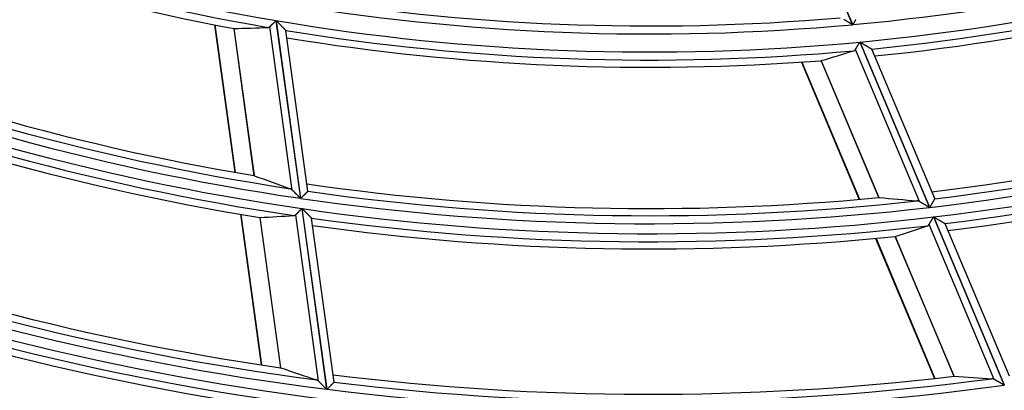
# Model space of a CAD drawing. Units: millimetres. Extents: x 0 to 7518, y 0 to 5362.
# Drawn here: x 1906 to 1967, y 2673 to 2696 of the extents above; entities that cross this region are included whole.
import ezdxf

# ---------------------------------------------------------------- set-up
doc = ezdxf.new("R2010")
doc.units = ezdxf.units.MM
doc.layers.add('LG-Product', color=3, linetype='Continuous')
doc.styles.add('GHS', font='DotumChe.ttf')
doc.dimstyles.new('ISO-25', dxfattribs={"dimscale": 10, "dimtxt": 2.5, "dimasz": 2.5, "dimexe": 1.25, "dimexo": 0.625, "dimtad": 1, "dimdec": 0, "dimtxsty": 'GHS', "dimcen": 2.5, "dimclrd": 256, "dimclre": 256, "dimclrt": 7, "dimadec": 0, "dimazin": 0, "dimtfac": 1, "dimtdec": 0, "dimtmove": 0, "dimatfit": 3, "dimfxl": 1, "dimarcsym": 0})

# ---------------------------------------------------------------- blocks, each defined once
blk = doc.blocks.new('*D7')
at = {"lineweight": -2, "transparency": 16777216}
for p, q in [((2031.493, 3148.236), (1521.804, 3148.236)), ((1534.304, 3123.236), (1534.304, 2523.283)), ((1757.751, 2498.283), (1521.804, 2498.283))]:
    blk.add_line(p, q, dxfattribs=at)
at = {"lineweight": 18, "transparency": 16777216}
for points in [[(1530.137, 3123.236), (1538.471, 3123.236), (1534.304, 3148.236)], [(1530.137, 2523.283), (1538.471, 2523.283), (1534.304, 2498.283)]]:
    blk.add_solid(points, dxfattribs=at)
at = {"layer": 'Defpoints', "color": 0, "lineweight": 18, "transparency": 16777216}
for p in [(2037.743, 3148.236), (1534.304, 2498.283), (1764.001, 2498.283)]:
    blk.add_point(p, dxfattribs=at)
at = {"color": 7, "lineweight": 18, "transparency": 16777216, "insert": (1515.537, 2823.259), "char_height": 25, "attachment_point": 5, "rotation": 90, "style": 'GHS'}
blk.add_mtext('650', dxfattribs=at)

msp = doc.modelspace()

# ---------------------------------------------------------------- linework, layer by layer
at = {"layer": 'LG-Product', "linetype": 'Continuous'}
for p, q in [((1953.718, 2705.709), (1957.956, 2695.64)), ((1957.973, 2695.642), (1953.735, 2705.71)), ((1918.479, 2695.633), (1919.734, 2686.509)), ((1918.507, 2695.628), (1919.761, 2686.505)), ((1922.292, 2695.891), (1923.803, 2684.901)), ((1923.82, 2684.899), (1922.309, 2695.888)), ((1919.682, 2695.402), (1920.933, 2686.304)), ((1920.945, 2686.3), (1919.693, 2695.401)), ((1923.299, 2685.411), (1921.909, 2695.52)), ((1922.892, 2695.289), (1922.897, 2695.28)), ((1924.263, 2685.343), (1922.896, 2695.282)), ((1958.41, 2694.562), (1962.714, 2684.338)), ((1962.731, 2684.34), (1958.427, 2694.564)), ((1962.096, 2684.699), (1958.136, 2694.105)), ((1959.145, 2694.135), (1959.152, 2694.128)), ((1963.044, 2684.883), (1959.152, 2694.13)), ((1954.794, 2693.326), (1958.367, 2684.838)), ((1954.822, 2693.328), (1958.395, 2684.84)), ((1956.015, 2693.414), (1959.578, 2684.949)), ((1959.591, 2684.949), (1956.027, 2693.416)), ((1924.263, 2685.343), (1924.26, 2685.336)), ((1963.044, 2684.883), (1963.043, 2684.876)), ((1923.891, 2684.266), (1925.428, 2673.089)), ((1925.444, 2673.087), (1923.907, 2684.263)), ((1920.091, 2683.913), (1921.371, 2674.601)), ((1920.118, 2683.909), (1921.399, 2674.597)), ((1921.289, 2683.714), (1922.566, 2674.424)), ((1922.578, 2674.421), (1921.3, 2683.714)), ((1924.925, 2673.586), (1923.509, 2683.887)), ((1924.488, 2683.68), (1924.493, 2683.671)), ((1925.886, 2673.539), (1924.493, 2683.673)), ((1962.963, 2683.746), (1967.34, 2673.348)), ((1967.357, 2673.35), (1962.98, 2683.748)), ((1966.727, 2673.698), (1962.692, 2683.282)), ((1963.692, 2683.335), (1963.699, 2683.328)), ((1967.667, 2673.902), (1963.698, 2683.329)), ((1959.384, 2682.422), (1963.031, 2673.759)), ((1959.412, 2682.425), (1963.059, 2673.762)), ((1960.593, 2682.54), (1964.231, 2673.897)), ((1964.243, 2673.897), (1960.604, 2682.543)), ((1925.886, 2673.539), (1925.883, 2673.532))]:
    msp.add_line(p, q, dxfattribs=at)
for points in [[(1921.909, 2695.52), (1921.915, 2695.526), (1921.92, 2695.531), (1921.926, 2695.536), (1921.931, 2695.542), (1921.937, 2695.548), (1921.943, 2695.553), (1921.949, 2695.559), (1921.956, 2695.565), (1921.962, 2695.572), (1921.969, 2695.578), (1921.975, 2695.584), (1921.982, 2695.591), (1921.989, 2695.598), (1921.996, 2695.605), (1922.003, 2695.611), (1922.011, 2695.619), (1922.018, 2695.626), (1922.026, 2695.633), (1922.033, 2695.64), (1922.041, 2695.648), (1922.048, 2695.655), (1922.056, 2695.663), (1922.064, 2695.67), (1922.072, 2695.678), (1922.08, 2695.685), (1922.088, 2695.693), (1922.096, 2695.701), (1922.104, 2695.709), (1922.112, 2695.717), (1922.121, 2695.725), (1922.129, 2695.733), (1922.137, 2695.741), (1922.146, 2695.749), (1922.154, 2695.757), (1922.163, 2695.766), (1922.171, 2695.774), (1922.18, 2695.782), (1922.188, 2695.79), (1922.197, 2695.799), (1922.205, 2695.807), (1922.214, 2695.815), (1922.223, 2695.824), (1922.231, 2695.832), (1922.24, 2695.84), (1922.249, 2695.849), (1922.257, 2695.857), (1922.266, 2695.866), (1922.275, 2695.874), (1922.283, 2695.883), (1922.292, 2695.891)], [(1922.309, 2695.888), (1922.323, 2695.874), (1922.337, 2695.859), (1922.351, 2695.845), (1922.365, 2695.831), (1922.379, 2695.816), (1922.393, 2695.802), (1922.407, 2695.787), (1922.421, 2695.773), (1922.434, 2695.759), (1922.448, 2695.745), (1922.462, 2695.731), (1922.476, 2695.716), (1922.489, 2695.702), (1922.503, 2695.688), (1922.517, 2695.674), (1922.53, 2695.66), (1922.544, 2695.646), (1922.557, 2695.633), (1922.571, 2695.619), (1922.584, 2695.605), (1922.597, 2695.591), (1922.611, 2695.577), (1922.624, 2695.564), (1922.637, 2695.55), (1922.65, 2695.537), (1922.663, 2695.523), (1922.676, 2695.51), (1922.689, 2695.497), (1922.701, 2695.484), (1922.714, 2695.472), (1922.726, 2695.459), (1922.738, 2695.447), (1922.75, 2695.435), (1922.761, 2695.423), (1922.773, 2695.411), (1922.784, 2695.4), (1922.795, 2695.389), (1922.805, 2695.378), (1922.815, 2695.367), (1922.825, 2695.357), (1922.834, 2695.348), (1922.843, 2695.339), (1922.851, 2695.33), (1922.859, 2695.322), (1922.866, 2695.315), (1922.873, 2695.308), (1922.879, 2695.302), (1922.884, 2695.297), (1922.888, 2695.292), (1922.892, 2695.289)], [(1957.956, 2695.64), (1957.943, 2695.649), (1957.929, 2695.657), (1957.916, 2695.665), (1957.902, 2695.673), (1957.889, 2695.681), (1957.875, 2695.689), (1957.862, 2695.697), (1957.849, 2695.705), (1957.835, 2695.713), (1957.822, 2695.721), (1957.809, 2695.729), (1957.795, 2695.737), (1957.782, 2695.745), (1957.769, 2695.753), (1957.756, 2695.761), (1957.742, 2695.769), (1957.729, 2695.777), (1957.716, 2695.785), (1957.703, 2695.793), (1957.69, 2695.8), (1957.677, 2695.808), (1957.664, 2695.816), (1957.651, 2695.824), (1957.638, 2695.832), (1957.625, 2695.839), (1957.612, 2695.847), (1957.6, 2695.855), (1957.587, 2695.863), (1957.574, 2695.87), (1957.561, 2695.878), (1957.549, 2695.886), (1957.536, 2695.893), (1957.524, 2695.901), (1957.511, 2695.908), (1957.499, 2695.915), (1957.487, 2695.923), (1957.475, 2695.93), (1957.463, 2695.937), (1957.451, 2695.944), (1957.44, 2695.951)], [(1958.158, 2695.951), (1958.151, 2695.939), (1958.144, 2695.926), (1958.136, 2695.914), (1958.128, 2695.901), (1958.121, 2695.888), (1958.113, 2695.875), (1958.105, 2695.862), (1958.097, 2695.849), (1958.089, 2695.836), (1958.081, 2695.822), (1958.073, 2695.809), (1958.065, 2695.795), (1958.057, 2695.782), (1958.049, 2695.768), (1958.04, 2695.754), (1958.032, 2695.74), (1958.024, 2695.726), (1958.015, 2695.712), (1958.007, 2695.698), (1957.999, 2695.684), (1957.99, 2695.67), (1957.982, 2695.656), (1957.973, 2695.642)], [(1919.687, 2695.401), (1919.688, 2695.401), (1919.688, 2695.401), (1919.688, 2695.401), (1919.688, 2695.401), (1919.688, 2695.401), (1919.688, 2695.401), (1919.688, 2695.401), (1919.688, 2695.401), (1919.688, 2695.401), (1919.689, 2695.401), (1919.689, 2695.401), (1919.689, 2695.401), (1919.689, 2695.401), (1919.689, 2695.401), (1919.689, 2695.401), (1919.689, 2695.401), (1919.689, 2695.401), (1919.689, 2695.401), (1919.69, 2695.401), (1919.69, 2695.401), (1919.69, 2695.401), (1919.69, 2695.401), (1919.69, 2695.401), (1919.69, 2695.401), (1919.69, 2695.401), (1919.69, 2695.401), (1919.69, 2695.401), (1919.691, 2695.401), (1919.691, 2695.401), (1919.691, 2695.401), (1919.691, 2695.401), (1919.691, 2695.401), (1919.691, 2695.401), (1919.691, 2695.401), (1919.691, 2695.401), (1919.691, 2695.401), (1919.692, 2695.401), (1919.692, 2695.401), (1919.692, 2695.401), (1919.692, 2695.401), (1919.692, 2695.401), (1919.692, 2695.401), (1919.692, 2695.401), (1919.692, 2695.401), (1919.693, 2695.401), (1919.693, 2695.401), (1919.693, 2695.401), (1919.693, 2695.401), (1919.693, 2695.401), (1919.693, 2695.401)], [(1921.801, 2695.472), (1921.803, 2695.472), (1921.806, 2695.473), (1921.808, 2695.473), (1921.81, 2695.473), (1921.813, 2695.473), (1921.815, 2695.474), (1921.817, 2695.474), (1921.82, 2695.474), (1921.822, 2695.475), (1921.824, 2695.475), (1921.826, 2695.475), (1921.829, 2695.476), (1921.831, 2695.476), (1921.833, 2695.477), (1921.835, 2695.478), (1921.838, 2695.478), (1921.84, 2695.479), (1921.842, 2695.479), (1921.844, 2695.48), (1921.846, 2695.481), (1921.849, 2695.482), (1921.851, 2695.483), (1921.853, 2695.483), (1921.855, 2695.484), (1921.857, 2695.485), (1921.86, 2695.486), (1921.862, 2695.487), (1921.864, 2695.488), (1921.866, 2695.489), (1921.868, 2695.49), (1921.87, 2695.492), (1921.872, 2695.493), (1921.875, 2695.494), (1921.877, 2695.495), (1921.879, 2695.496), (1921.881, 2695.498), (1921.883, 2695.499), (1921.885, 2695.501), (1921.887, 2695.502), (1921.889, 2695.504), (1921.891, 2695.505), (1921.893, 2695.507), (1921.895, 2695.508), (1921.897, 2695.51), (1921.899, 2695.512), (1921.901, 2695.513), (1921.903, 2695.515), (1921.905, 2695.517), (1921.907, 2695.519), (1921.909, 2695.52)], [(1958.136, 2694.105), (1958.14, 2694.111), (1958.144, 2694.118), (1958.148, 2694.124), (1958.152, 2694.131), (1958.156, 2694.138), (1958.161, 2694.145), (1958.165, 2694.153), (1958.17, 2694.16), (1958.174, 2694.168), (1958.179, 2694.176), (1958.184, 2694.184), (1958.189, 2694.192), (1958.194, 2694.2), (1958.199, 2694.208), (1958.204, 2694.217), (1958.209, 2694.226), (1958.214, 2694.235), (1958.22, 2694.243), (1958.225, 2694.252), (1958.23, 2694.262), (1958.236, 2694.271), (1958.241, 2694.28), (1958.247, 2694.289), (1958.253, 2694.299), (1958.258, 2694.308), (1958.264, 2694.318), (1958.27, 2694.327), (1958.276, 2694.337), (1958.282, 2694.347), (1958.288, 2694.357), (1958.294, 2694.367), (1958.3, 2694.377), (1958.306, 2694.387), (1958.312, 2694.397), (1958.318, 2694.407), (1958.324, 2694.417), (1958.33, 2694.427), (1958.336, 2694.438), (1958.342, 2694.448), (1958.348, 2694.458), (1958.354, 2694.468), (1958.36, 2694.479), (1958.367, 2694.489), (1958.373, 2694.499), (1958.379, 2694.51), (1958.385, 2694.52), (1958.392, 2694.531), (1958.398, 2694.541), (1958.404, 2694.552), (1958.41, 2694.562)], [(1958.427, 2694.564), (1958.444, 2694.553), (1958.462, 2694.543), (1958.479, 2694.533), (1958.496, 2694.522), (1958.514, 2694.512), (1958.531, 2694.502), (1958.548, 2694.491), (1958.565, 2694.481), (1958.582, 2694.471), (1958.599, 2694.461), (1958.616, 2694.451), (1958.633, 2694.441), (1958.65, 2694.431), (1958.666, 2694.421), (1958.683, 2694.411), (1958.7, 2694.401), (1958.717, 2694.391), (1958.733, 2694.381), (1958.75, 2694.371), (1958.766, 2694.361), (1958.783, 2694.351), (1958.799, 2694.341), (1958.816, 2694.332), (1958.832, 2694.322), (1958.848, 2694.312), (1958.864, 2694.303), (1958.88, 2694.293), (1958.895, 2694.284), (1958.911, 2694.275), (1958.926, 2694.266), (1958.941, 2694.257), (1958.956, 2694.248), (1958.97, 2694.239), (1958.985, 2694.231), (1958.999, 2694.222), (1959.012, 2694.214), (1959.026, 2694.206), (1959.038, 2694.199), (1959.051, 2694.191), (1959.063, 2694.184), (1959.074, 2694.177), (1959.085, 2694.171), (1959.096, 2694.165), (1959.105, 2694.159), (1959.114, 2694.154), (1959.122, 2694.149), (1959.129, 2694.145), (1959.136, 2694.141), (1959.141, 2694.138), (1959.145, 2694.135)], [(1958.044, 2694.03), (1958.047, 2694.031), (1958.049, 2694.032), (1958.051, 2694.033), (1958.053, 2694.033), (1958.055, 2694.034), (1958.057, 2694.035), (1958.06, 2694.036), (1958.062, 2694.037), (1958.064, 2694.038), (1958.066, 2694.039), (1958.068, 2694.04), (1958.07, 2694.041), (1958.072, 2694.042), (1958.074, 2694.043), (1958.076, 2694.044), (1958.078, 2694.045), (1958.08, 2694.047), (1958.082, 2694.048), (1958.084, 2694.049), (1958.086, 2694.05), (1958.088, 2694.052), (1958.09, 2694.053), (1958.092, 2694.054), (1958.094, 2694.056), (1958.095, 2694.057), (1958.097, 2694.059), (1958.099, 2694.06), (1958.101, 2694.062), (1958.103, 2694.063), (1958.105, 2694.065), (1958.106, 2694.067), (1958.108, 2694.068), (1958.11, 2694.07), (1958.111, 2694.072), (1958.113, 2694.074), (1958.115, 2694.076), (1958.117, 2694.077), (1958.118, 2694.079), (1958.12, 2694.081), (1958.121, 2694.083), (1958.123, 2694.085), (1958.125, 2694.087), (1958.126, 2694.089), (1958.128, 2694.091), (1958.129, 2694.094), (1958.131, 2694.096), (1958.132, 2694.098), (1958.134, 2694.1), (1958.135, 2694.102), (1958.136, 2694.105)], [(1956.021, 2693.414), (1956.021, 2693.414), (1956.021, 2693.414), (1956.021, 2693.414), (1956.022, 2693.414), (1956.022, 2693.414), (1956.022, 2693.414), (1956.022, 2693.415), (1956.022, 2693.415), (1956.022, 2693.415), (1956.022, 2693.415), (1956.022, 2693.415), (1956.022, 2693.415), (1956.023, 2693.415), (1956.023, 2693.415), (1956.023, 2693.415), (1956.023, 2693.415), (1956.023, 2693.415), (1956.023, 2693.415), (1956.023, 2693.415), (1956.023, 2693.415), (1956.023, 2693.415), (1956.024, 2693.415), (1956.024, 2693.415), (1956.024, 2693.415), (1956.024, 2693.415), (1956.024, 2693.415), (1956.024, 2693.415), (1956.024, 2693.415), (1956.024, 2693.415), (1956.024, 2693.415), (1956.024, 2693.415), (1956.025, 2693.415), (1956.025, 2693.416), (1956.025, 2693.416), (1956.025, 2693.416), (1956.025, 2693.416), (1956.025, 2693.416), (1956.025, 2693.416), (1956.025, 2693.416), (1956.025, 2693.416), (1956.026, 2693.416), (1956.026, 2693.416), (1956.026, 2693.416), (1956.026, 2693.416), (1956.026, 2693.416), (1956.026, 2693.416), (1956.026, 2693.416), (1956.026, 2693.416), (1956.026, 2693.416), (1956.027, 2693.416)], [(1920.945, 2686.3), (1920.944, 2686.3), (1920.944, 2686.3), (1920.944, 2686.3), (1920.944, 2686.3), (1920.944, 2686.3), (1920.944, 2686.3), (1920.944, 2686.3), (1920.944, 2686.3), (1920.943, 2686.301), (1920.943, 2686.301), (1920.943, 2686.301), (1920.943, 2686.301), (1920.943, 2686.301), (1920.943, 2686.301), (1920.943, 2686.301), (1920.943, 2686.301), (1920.942, 2686.301), (1920.942, 2686.301), (1920.942, 2686.301), (1920.942, 2686.301), (1920.942, 2686.301), (1920.942, 2686.301), (1920.942, 2686.301), (1920.942, 2686.301), (1920.941, 2686.301), (1920.941, 2686.301), (1920.941, 2686.301), (1920.941, 2686.302), (1920.941, 2686.302), (1920.941, 2686.302), (1920.941, 2686.302), (1920.941, 2686.302), (1920.94, 2686.302), (1920.94, 2686.302), (1920.94, 2686.302), (1920.94, 2686.302), (1920.94, 2686.302), (1920.94, 2686.302), (1920.94, 2686.302), (1920.94, 2686.302), (1920.94, 2686.302), (1920.939, 2686.302), (1920.939, 2686.302), (1920.939, 2686.302), (1920.939, 2686.302), (1920.939, 2686.302), (1920.939, 2686.302), (1920.939, 2686.303), (1920.939, 2686.303), (1920.938, 2686.303)], [(1923.299, 2685.411), (1923.297, 2685.413), (1923.294, 2685.416), (1923.292, 2685.418), (1923.29, 2685.42), (1923.287, 2685.423), (1923.285, 2685.425), (1923.282, 2685.427), (1923.28, 2685.43), (1923.277, 2685.432), (1923.275, 2685.434), (1923.272, 2685.436), (1923.27, 2685.438), (1923.267, 2685.44), (1923.265, 2685.442), (1923.262, 2685.445), (1923.26, 2685.447), (1923.257, 2685.448), (1923.255, 2685.45), (1923.252, 2685.452), (1923.25, 2685.454), (1923.247, 2685.456), (1923.245, 2685.458), (1923.242, 2685.46), (1923.24, 2685.461), (1923.237, 2685.463), (1923.234, 2685.465), (1923.232, 2685.467), (1923.229, 2685.468), (1923.227, 2685.47), (1923.224, 2685.471), (1923.222, 2685.473), (1923.219, 2685.474), (1923.217, 2685.476), (1923.214, 2685.477), (1923.212, 2685.479), (1923.209, 2685.48), (1923.206, 2685.482), (1923.204, 2685.483), (1923.201, 2685.484), (1923.199, 2685.485), (1923.196, 2685.487), (1923.194, 2685.488), (1923.191, 2685.489), (1923.188, 2685.49), (1923.186, 2685.491), (1923.183, 2685.492), (1923.181, 2685.493), (1923.178, 2685.494), (1923.175, 2685.495), (1923.173, 2685.496)], [(1923.803, 2684.901), (1923.792, 2684.912), (1923.781, 2684.923), (1923.77, 2684.934), (1923.76, 2684.945), (1923.749, 2684.956), (1923.738, 2684.967), (1923.727, 2684.978), (1923.716, 2684.989), (1923.705, 2685), (1923.695, 2685.011), (1923.684, 2685.022), (1923.673, 2685.033), (1923.662, 2685.044), (1923.652, 2685.054), (1923.641, 2685.065), (1923.63, 2685.076), (1923.62, 2685.087), (1923.609, 2685.097), (1923.599, 2685.108), (1923.588, 2685.119), (1923.577, 2685.129), (1923.567, 2685.14), (1923.556, 2685.151), (1923.546, 2685.161), (1923.536, 2685.172), (1923.525, 2685.182), (1923.515, 2685.193), (1923.504, 2685.203), (1923.494, 2685.214), (1923.484, 2685.224), (1923.474, 2685.234), (1923.464, 2685.245), (1923.454, 2685.255), (1923.444, 2685.265), (1923.434, 2685.275), (1923.424, 2685.285), (1923.414, 2685.294), (1923.405, 2685.304), (1923.395, 2685.314), (1923.386, 2685.323), (1923.377, 2685.332), (1923.367, 2685.342), (1923.358, 2685.351), (1923.35, 2685.36), (1923.341, 2685.369), (1923.332, 2685.378), (1923.324, 2685.386), (1923.315, 2685.394), (1923.307, 2685.403), (1923.299, 2685.411)], [(1924.26, 2685.336), (1924.258, 2685.334), (1924.256, 2685.331), (1924.253, 2685.328), (1924.249, 2685.325), (1924.245, 2685.321), (1924.241, 2685.317), (1924.236, 2685.312), (1924.231, 2685.307), (1924.226, 2685.302), (1924.22, 2685.296), (1924.214, 2685.29), (1924.207, 2685.283), (1924.2, 2685.277), (1924.193, 2685.269), (1924.186, 2685.262), (1924.178, 2685.254), (1924.17, 2685.246), (1924.162, 2685.238), (1924.153, 2685.23), (1924.144, 2685.221), (1924.135, 2685.212), (1924.126, 2685.203), (1924.117, 2685.194), (1924.107, 2685.184), (1924.098, 2685.174), (1924.088, 2685.164), (1924.078, 2685.154), (1924.067, 2685.144), (1924.057, 2685.134), (1924.046, 2685.123), (1924.036, 2685.113), (1924.025, 2685.102), (1924.014, 2685.092), (1924.003, 2685.081), (1923.992, 2685.07), (1923.981, 2685.059), (1923.97, 2685.048), (1923.959, 2685.037), (1923.948, 2685.026), (1923.936, 2685.014), (1923.925, 2685.003), (1923.913, 2684.992), (1923.902, 2684.98), (1923.89, 2684.969), (1923.879, 2684.957), (1923.867, 2684.945), (1923.855, 2684.934), (1923.843, 2684.922), (1923.832, 2684.911), (1923.82, 2684.899)], [(1959.591, 2684.949), (1959.591, 2684.949), (1959.591, 2684.949), (1959.591, 2684.949), (1959.59, 2684.949), (1959.59, 2684.949), (1959.59, 2684.949), (1959.59, 2684.949), (1959.59, 2684.949), (1959.59, 2684.949), (1959.59, 2684.949), (1959.589, 2684.949), (1959.589, 2684.949), (1959.589, 2684.949), (1959.589, 2684.949), (1959.589, 2684.949), (1959.589, 2684.949), (1959.589, 2684.949), (1959.589, 2684.949), (1959.588, 2684.949), (1959.588, 2684.949), (1959.588, 2684.949), (1959.588, 2684.949), (1959.588, 2684.949), (1959.588, 2684.949), (1959.588, 2684.949), (1959.588, 2684.949), (1959.587, 2684.949), (1959.587, 2684.949), (1959.587, 2684.949), (1959.587, 2684.949), (1959.587, 2684.949), (1959.587, 2684.949), (1959.587, 2684.949), (1959.586, 2684.949), (1959.586, 2684.949), (1959.586, 2684.949), (1959.586, 2684.95), (1959.586, 2684.95), (1959.586, 2684.95), (1959.586, 2684.95), (1959.586, 2684.95), (1959.585, 2684.95), (1959.585, 2684.95), (1959.585, 2684.95), (1959.585, 2684.95), (1959.585, 2684.95), (1959.585, 2684.95), (1959.585, 2684.95), (1959.584, 2684.95), (1959.584, 2684.95)], [(1962.096, 2684.699), (1962.093, 2684.701), (1962.09, 2684.703), (1962.087, 2684.704), (1962.084, 2684.706), (1962.081, 2684.708), (1962.078, 2684.709), (1962.075, 2684.711), (1962.072, 2684.712), (1962.069, 2684.714), (1962.066, 2684.715), (1962.063, 2684.717), (1962.06, 2684.718), (1962.057, 2684.72), (1962.054, 2684.721), (1962.051, 2684.722), (1962.048, 2684.724), (1962.045, 2684.725), (1962.042, 2684.726), (1962.039, 2684.727), (1962.036, 2684.728), (1962.033, 2684.73), (1962.031, 2684.731), (1962.028, 2684.732), (1962.025, 2684.733), (1962.022, 2684.734), (1962.019, 2684.735), (1962.016, 2684.736), (1962.013, 2684.737), (1962.01, 2684.738), (1962.007, 2684.738), (1962.005, 2684.739), (1962.002, 2684.74), (1961.999, 2684.741), (1961.996, 2684.742), (1961.993, 2684.742), (1961.99, 2684.743), (1961.988, 2684.744), (1961.985, 2684.744), (1961.982, 2684.745), (1961.979, 2684.745), (1961.976, 2684.746), (1961.973, 2684.746), (1961.971, 2684.747), (1961.968, 2684.747), (1961.965, 2684.748), (1961.962, 2684.748), (1961.96, 2684.748), (1961.957, 2684.749), (1961.954, 2684.749), (1961.951, 2684.749)], [(1962.714, 2684.338), (1962.701, 2684.346), (1962.687, 2684.353), (1962.674, 2684.361), (1962.661, 2684.369), (1962.647, 2684.377), (1962.634, 2684.385), (1962.621, 2684.392), (1962.607, 2684.4), (1962.594, 2684.408), (1962.581, 2684.416), (1962.568, 2684.423), (1962.554, 2684.431), (1962.541, 2684.439), (1962.528, 2684.446), (1962.515, 2684.454), (1962.502, 2684.462), (1962.489, 2684.469), (1962.476, 2684.477), (1962.463, 2684.484), (1962.45, 2684.492), (1962.437, 2684.5), (1962.424, 2684.507), (1962.411, 2684.515), (1962.399, 2684.522), (1962.386, 2684.53), (1962.373, 2684.537), (1962.36, 2684.544), (1962.348, 2684.552), (1962.335, 2684.559), (1962.322, 2684.567), (1962.31, 2684.574), (1962.297, 2684.581), (1962.285, 2684.588), (1962.273, 2684.596), (1962.261, 2684.603), (1962.249, 2684.61), (1962.237, 2684.617), (1962.225, 2684.624), (1962.213, 2684.63), (1962.202, 2684.637), (1962.191, 2684.644), (1962.179, 2684.65), (1962.168, 2684.657), (1962.157, 2684.663), (1962.147, 2684.669), (1962.136, 2684.676), (1962.126, 2684.682), (1962.115, 2684.688), (1962.105, 2684.694), (1962.096, 2684.699)], [(1963.043, 2684.876), (1963.042, 2684.873), (1963.04, 2684.87), (1963.038, 2684.866), (1963.035, 2684.862), (1963.033, 2684.858), (1963.03, 2684.852), (1963.026, 2684.847), (1963.023, 2684.841), (1963.019, 2684.834), (1963.015, 2684.827), (1963.01, 2684.819), (1963.006, 2684.811), (1963.001, 2684.803), (1962.996, 2684.794), (1962.99, 2684.785), (1962.985, 2684.776), (1962.979, 2684.766), (1962.973, 2684.756), (1962.967, 2684.745), (1962.961, 2684.735), (1962.955, 2684.724), (1962.948, 2684.712), (1962.942, 2684.701), (1962.935, 2684.689), (1962.928, 2684.678), (1962.921, 2684.665), (1962.914, 2684.653), (1962.906, 2684.641), (1962.899, 2684.628), (1962.892, 2684.615), (1962.884, 2684.602), (1962.876, 2684.589), (1962.869, 2684.576), (1962.861, 2684.563), (1962.853, 2684.549), (1962.845, 2684.536), (1962.838, 2684.522), (1962.83, 2684.509), (1962.822, 2684.495), (1962.814, 2684.481), (1962.805, 2684.467), (1962.797, 2684.453), (1962.789, 2684.439), (1962.781, 2684.425), (1962.773, 2684.411), (1962.764, 2684.397), (1962.756, 2684.382), (1962.748, 2684.368), (1962.739, 2684.354), (1962.731, 2684.34)], [(1923.509, 2683.887), (1923.514, 2683.892), (1923.52, 2683.898), (1923.525, 2683.903), (1923.531, 2683.909), (1923.537, 2683.915), (1923.543, 2683.921), (1923.549, 2683.927), (1923.555, 2683.933), (1923.562, 2683.939), (1923.568, 2683.946), (1923.575, 2683.953), (1923.582, 2683.959), (1923.589, 2683.966), (1923.596, 2683.973), (1923.603, 2683.98), (1923.61, 2683.987), (1923.618, 2683.995), (1923.625, 2684.002), (1923.633, 2684.01), (1923.64, 2684.017), (1923.648, 2684.025), (1923.656, 2684.032), (1923.663, 2684.04), (1923.671, 2684.048), (1923.679, 2684.056), (1923.687, 2684.064), (1923.695, 2684.072), (1923.703, 2684.08), (1923.712, 2684.088), (1923.72, 2684.096), (1923.728, 2684.104), (1923.736, 2684.113), (1923.745, 2684.121), (1923.753, 2684.129), (1923.762, 2684.138), (1923.77, 2684.146), (1923.779, 2684.154), (1923.787, 2684.163), (1923.796, 2684.171), (1923.804, 2684.18), (1923.813, 2684.188), (1923.821, 2684.197), (1923.83, 2684.205), (1923.839, 2684.214), (1923.847, 2684.222), (1923.856, 2684.231), (1923.865, 2684.24), (1923.873, 2684.248), (1923.882, 2684.257), (1923.891, 2684.266)], [(1923.907, 2684.263), (1923.921, 2684.249), (1923.935, 2684.235), (1923.95, 2684.221), (1923.964, 2684.207), (1923.977, 2684.193), (1923.991, 2684.179), (1924.005, 2684.165), (1924.019, 2684.151), (1924.033, 2684.137), (1924.047, 2684.123), (1924.061, 2684.109), (1924.074, 2684.095), (1924.088, 2684.081), (1924.102, 2684.068), (1924.115, 2684.054), (1924.129, 2684.04), (1924.142, 2684.027), (1924.156, 2684.013), (1924.169, 2684), (1924.183, 2683.986), (1924.196, 2683.973), (1924.209, 2683.959), (1924.222, 2683.946), (1924.236, 2683.933), (1924.249, 2683.92), (1924.262, 2683.907), (1924.274, 2683.894), (1924.287, 2683.881), (1924.299, 2683.869), (1924.312, 2683.856), (1924.324, 2683.844), (1924.336, 2683.832), (1924.348, 2683.82), (1924.359, 2683.809), (1924.37, 2683.797), (1924.381, 2683.786), (1924.392, 2683.776), (1924.402, 2683.765), (1924.412, 2683.755), (1924.422, 2683.746), (1924.431, 2683.736), (1924.44, 2683.728), (1924.448, 2683.719), (1924.456, 2683.712), (1924.463, 2683.704), (1924.47, 2683.698), (1924.475, 2683.692), (1924.48, 2683.687), (1924.484, 2683.683), (1924.488, 2683.68)], [(1921.294, 2683.713), (1921.295, 2683.713), (1921.295, 2683.713), (1921.295, 2683.713), (1921.295, 2683.713), (1921.295, 2683.713), (1921.295, 2683.713), (1921.295, 2683.713), (1921.295, 2683.713), (1921.295, 2683.713), (1921.296, 2683.713), (1921.296, 2683.713), (1921.296, 2683.713), (1921.296, 2683.713), (1921.296, 2683.713), (1921.296, 2683.713), (1921.296, 2683.713), (1921.296, 2683.713), (1921.297, 2683.713), (1921.297, 2683.713), (1921.297, 2683.713), (1921.297, 2683.713), (1921.297, 2683.713), (1921.297, 2683.713), (1921.297, 2683.713), (1921.297, 2683.713), (1921.297, 2683.714), (1921.298, 2683.714), (1921.298, 2683.714), (1921.298, 2683.714), (1921.298, 2683.714), (1921.298, 2683.714), (1921.298, 2683.714), (1921.298, 2683.714), (1921.298, 2683.714), (1921.298, 2683.714), (1921.299, 2683.714), (1921.299, 2683.714), (1921.299, 2683.714), (1921.299, 2683.714), (1921.299, 2683.714), (1921.299, 2683.714), (1921.299, 2683.714), (1921.299, 2683.714), (1921.299, 2683.714), (1921.3, 2683.714), (1921.3, 2683.714), (1921.3, 2683.714), (1921.3, 2683.714), (1921.3, 2683.714), (1921.3, 2683.714)], [(1923.401, 2683.837), (1923.403, 2683.837), (1923.406, 2683.837), (1923.408, 2683.837), (1923.41, 2683.837), (1923.413, 2683.838), (1923.415, 2683.838), (1923.417, 2683.838), (1923.419, 2683.839), (1923.422, 2683.839), (1923.424, 2683.84), (1923.426, 2683.84), (1923.429, 2683.841), (1923.431, 2683.841), (1923.433, 2683.842), (1923.435, 2683.843), (1923.437, 2683.843), (1923.44, 2683.844), (1923.442, 2683.845), (1923.444, 2683.845), (1923.446, 2683.846), (1923.449, 2683.847), (1923.451, 2683.848), (1923.453, 2683.849), (1923.455, 2683.85), (1923.457, 2683.851), (1923.459, 2683.852), (1923.462, 2683.853), (1923.464, 2683.854), (1923.466, 2683.855), (1923.468, 2683.856), (1923.47, 2683.857), (1923.472, 2683.859), (1923.474, 2683.86), (1923.476, 2683.861), (1923.479, 2683.862), (1923.481, 2683.864), (1923.483, 2683.865), (1923.485, 2683.867), (1923.487, 2683.868), (1923.489, 2683.87), (1923.491, 2683.871), (1923.493, 2683.873), (1923.495, 2683.875), (1923.497, 2683.876), (1923.499, 2683.878), (1923.501, 2683.88), (1923.503, 2683.881), (1923.505, 2683.883), (1923.507, 2683.885), (1923.509, 2683.887)], [(1962.692, 2683.282), (1962.696, 2683.288), (1962.7, 2683.295), (1962.704, 2683.302), (1962.708, 2683.309), (1962.712, 2683.316), (1962.717, 2683.323), (1962.721, 2683.331), (1962.725, 2683.338), (1962.73, 2683.346), (1962.735, 2683.354), (1962.739, 2683.362), (1962.744, 2683.37), (1962.749, 2683.379), (1962.754, 2683.387), (1962.759, 2683.396), (1962.764, 2683.405), (1962.77, 2683.414), (1962.775, 2683.423), (1962.78, 2683.432), (1962.786, 2683.441), (1962.791, 2683.451), (1962.797, 2683.46), (1962.802, 2683.47), (1962.808, 2683.479), (1962.813, 2683.489), (1962.819, 2683.498), (1962.825, 2683.508), (1962.83, 2683.518), (1962.836, 2683.528), (1962.842, 2683.538), (1962.848, 2683.548), (1962.854, 2683.558), (1962.86, 2683.569), (1962.866, 2683.579), (1962.872, 2683.589), (1962.878, 2683.599), (1962.884, 2683.61), (1962.89, 2683.62), (1962.896, 2683.631), (1962.902, 2683.641), (1962.908, 2683.651), (1962.914, 2683.662), (1962.92, 2683.672), (1962.926, 2683.683), (1962.932, 2683.693), (1962.939, 2683.704), (1962.945, 2683.714), (1962.951, 2683.725), (1962.957, 2683.736), (1962.963, 2683.746)], [(1962.98, 2683.748), (1962.997, 2683.738), (1963.014, 2683.728), (1963.032, 2683.718), (1963.049, 2683.708), (1963.066, 2683.698), (1963.083, 2683.688), (1963.1, 2683.678), (1963.117, 2683.668), (1963.134, 2683.658), (1963.151, 2683.649), (1963.168, 2683.639), (1963.185, 2683.629), (1963.201, 2683.619), (1963.218, 2683.61), (1963.235, 2683.6), (1963.251, 2683.59), (1963.268, 2683.581), (1963.285, 2683.571), (1963.301, 2683.561), (1963.317, 2683.552), (1963.334, 2683.542), (1963.35, 2683.533), (1963.366, 2683.523), (1963.383, 2683.514), (1963.399, 2683.505), (1963.414, 2683.496), (1963.43, 2683.487), (1963.445, 2683.478), (1963.461, 2683.469), (1963.476, 2683.46), (1963.491, 2683.451), (1963.505, 2683.443), (1963.52, 2683.434), (1963.534, 2683.426), (1963.548, 2683.418), (1963.561, 2683.41), (1963.574, 2683.403), (1963.587, 2683.395), (1963.599, 2683.388), (1963.611, 2683.382), (1963.622, 2683.375), (1963.633, 2683.369), (1963.643, 2683.363), (1963.653, 2683.357), (1963.661, 2683.352), (1963.669, 2683.348), (1963.676, 2683.344), (1963.682, 2683.34), (1963.688, 2683.337), (1963.692, 2683.335)], [(1962.601, 2683.205), (1962.603, 2683.206), (1962.606, 2683.207), (1962.608, 2683.207), (1962.61, 2683.208), (1962.612, 2683.209), (1962.614, 2683.21), (1962.616, 2683.211), (1962.619, 2683.212), (1962.621, 2683.213), (1962.623, 2683.214), (1962.625, 2683.215), (1962.627, 2683.216), (1962.629, 2683.217), (1962.631, 2683.218), (1962.633, 2683.22), (1962.635, 2683.221), (1962.637, 2683.222), (1962.639, 2683.223), (1962.641, 2683.225), (1962.643, 2683.226), (1962.644, 2683.227), (1962.646, 2683.229), (1962.648, 2683.23), (1962.65, 2683.232), (1962.652, 2683.233), (1962.654, 2683.235), (1962.656, 2683.236), (1962.657, 2683.238), (1962.659, 2683.24), (1962.661, 2683.241), (1962.663, 2683.243), (1962.664, 2683.245), (1962.666, 2683.246), (1962.668, 2683.248), (1962.669, 2683.25), (1962.671, 2683.252), (1962.673, 2683.254), (1962.674, 2683.256), (1962.676, 2683.258), (1962.678, 2683.26), (1962.679, 2683.262), (1962.681, 2683.264), (1962.682, 2683.266), (1962.684, 2683.268), (1962.685, 2683.27), (1962.687, 2683.273), (1962.688, 2683.275), (1962.69, 2683.277), (1962.691, 2683.279), (1962.692, 2683.282)], [(1960.598, 2682.541), (1960.599, 2682.541), (1960.599, 2682.541), (1960.599, 2682.541), (1960.599, 2682.541), (1960.599, 2682.541), (1960.599, 2682.541), (1960.599, 2682.541), (1960.599, 2682.541), (1960.599, 2682.541), (1960.6, 2682.541), (1960.6, 2682.541), (1960.6, 2682.541), (1960.6, 2682.541), (1960.6, 2682.541), (1960.6, 2682.541), (1960.6, 2682.541), (1960.6, 2682.541), (1960.6, 2682.541), (1960.6, 2682.541), (1960.601, 2682.541), (1960.601, 2682.542), (1960.601, 2682.542), (1960.601, 2682.542), (1960.601, 2682.542), (1960.601, 2682.542), (1960.601, 2682.542), (1960.601, 2682.542), (1960.601, 2682.542), (1960.602, 2682.542), (1960.602, 2682.542), (1960.602, 2682.542), (1960.602, 2682.542), (1960.602, 2682.542), (1960.602, 2682.542), (1960.602, 2682.542), (1960.602, 2682.542), (1960.602, 2682.542), (1960.603, 2682.542), (1960.603, 2682.542), (1960.603, 2682.542), (1960.603, 2682.542), (1960.603, 2682.542), (1960.603, 2682.542), (1960.603, 2682.542), (1960.603, 2682.543), (1960.603, 2682.543), (1960.603, 2682.543), (1960.604, 2682.543), (1960.604, 2682.543), (1960.604, 2682.543)], [(1922.578, 2674.421), (1922.578, 2674.421), (1922.578, 2674.421), (1922.578, 2674.421), (1922.577, 2674.421), (1922.577, 2674.421), (1922.577, 2674.421), (1922.577, 2674.421), (1922.577, 2674.421), (1922.577, 2674.421), (1922.577, 2674.421), (1922.577, 2674.421), (1922.576, 2674.421), (1922.576, 2674.421), (1922.576, 2674.421), (1922.576, 2674.421), (1922.576, 2674.421), (1922.576, 2674.421), (1922.576, 2674.421), (1922.576, 2674.422), (1922.576, 2674.422), (1922.575, 2674.422), (1922.575, 2674.422), (1922.575, 2674.422), (1922.575, 2674.422), (1922.575, 2674.422), (1922.575, 2674.422), (1922.575, 2674.422), (1922.575, 2674.422), (1922.574, 2674.422), (1922.574, 2674.422), (1922.574, 2674.422), (1922.574, 2674.422), (1922.574, 2674.422), (1922.574, 2674.422), (1922.574, 2674.422), (1922.574, 2674.422), (1922.573, 2674.422), (1922.573, 2674.422), (1922.573, 2674.422), (1922.573, 2674.423), (1922.573, 2674.423), (1922.573, 2674.423), (1922.573, 2674.423), (1922.573, 2674.423), (1922.572, 2674.423), (1922.572, 2674.423), (1922.572, 2674.423), (1922.572, 2674.423), (1922.572, 2674.423), (1922.572, 2674.423)], [(1964.243, 2673.897), (1964.243, 2673.897), (1964.243, 2673.897), (1964.243, 2673.897), (1964.243, 2673.897), (1964.243, 2673.897), (1964.243, 2673.897), (1964.242, 2673.897), (1964.242, 2673.897), (1964.242, 2673.897), (1964.242, 2673.897), (1964.242, 2673.897), (1964.242, 2673.897), (1964.242, 2673.897), (1964.242, 2673.897), (1964.241, 2673.897), (1964.241, 2673.897), (1964.241, 2673.897), (1964.241, 2673.897), (1964.241, 2673.897), (1964.241, 2673.897), (1964.241, 2673.897), (1964.24, 2673.897), (1964.24, 2673.897), (1964.24, 2673.897), (1964.24, 2673.897), (1964.24, 2673.897), (1964.24, 2673.897), (1964.24, 2673.897), (1964.24, 2673.897), (1964.239, 2673.897), (1964.239, 2673.897), (1964.239, 2673.897), (1964.239, 2673.897), (1964.239, 2673.897), (1964.239, 2673.897), (1964.239, 2673.897), (1964.239, 2673.897), (1964.238, 2673.897), (1964.238, 2673.897), (1964.238, 2673.898), (1964.238, 2673.898), (1964.238, 2673.898), (1964.238, 2673.898), (1964.238, 2673.898), (1964.237, 2673.898), (1964.237, 2673.898), (1964.237, 2673.898), (1964.237, 2673.898), (1964.237, 2673.898), (1964.237, 2673.898)], [(1966.727, 2673.698), (1966.724, 2673.7), (1966.721, 2673.702), (1966.718, 2673.703), (1966.715, 2673.705), (1966.712, 2673.707), (1966.709, 2673.708), (1966.706, 2673.71), (1966.703, 2673.711), (1966.7, 2673.713), (1966.697, 2673.714), (1966.694, 2673.715), (1966.691, 2673.717), (1966.688, 2673.718), (1966.685, 2673.719), (1966.682, 2673.721), (1966.679, 2673.722), (1966.676, 2673.723), (1966.673, 2673.724), (1966.671, 2673.725), (1966.668, 2673.726), (1966.665, 2673.728), (1966.662, 2673.729), (1966.659, 2673.73), (1966.656, 2673.731), (1966.653, 2673.732), (1966.65, 2673.732), (1966.648, 2673.733), (1966.645, 2673.734), (1966.642, 2673.735), (1966.639, 2673.736), (1966.636, 2673.737), (1966.633, 2673.737), (1966.631, 2673.738), (1966.628, 2673.739), (1966.625, 2673.739), (1966.622, 2673.74), (1966.619, 2673.741), (1966.616, 2673.741), (1966.614, 2673.742), (1966.611, 2673.742), (1966.608, 2673.743), (1966.605, 2673.743), (1966.603, 2673.744), (1966.6, 2673.744), (1966.597, 2673.744), (1966.594, 2673.745), (1966.592, 2673.745), (1966.589, 2673.745), (1966.586, 2673.745), (1966.583, 2673.745)], [(1967.34, 2673.348), (1967.327, 2673.356), (1967.314, 2673.363), (1967.3, 2673.371), (1967.287, 2673.379), (1967.274, 2673.386), (1967.261, 2673.394), (1967.247, 2673.401), (1967.234, 2673.409), (1967.221, 2673.416), (1967.208, 2673.424), (1967.195, 2673.431), (1967.182, 2673.439), (1967.168, 2673.446), (1967.155, 2673.454), (1967.142, 2673.461), (1967.129, 2673.468), (1967.116, 2673.476), (1967.104, 2673.483), (1967.091, 2673.49), (1967.078, 2673.498), (1967.065, 2673.505), (1967.052, 2673.512), (1967.039, 2673.52), (1967.027, 2673.527), (1967.014, 2673.534), (1967.001, 2673.542), (1966.989, 2673.549), (1966.976, 2673.556), (1966.963, 2673.563), (1966.951, 2673.57), (1966.938, 2673.577), (1966.926, 2673.584), (1966.914, 2673.591), (1966.902, 2673.598), (1966.89, 2673.605), (1966.878, 2673.612), (1966.866, 2673.619), (1966.855, 2673.625), (1966.843, 2673.632), (1966.832, 2673.638), (1966.82, 2673.645), (1966.809, 2673.651), (1966.798, 2673.657), (1966.788, 2673.664), (1966.777, 2673.67), (1966.766, 2673.676), (1966.756, 2673.682), (1966.746, 2673.687), (1966.736, 2673.693), (1966.727, 2673.698)], [(1924.925, 2673.586), (1924.923, 2673.588), (1924.92, 2673.591), (1924.918, 2673.593), (1924.915, 2673.596), (1924.913, 2673.598), (1924.91, 2673.6), (1924.908, 2673.602), (1924.906, 2673.605), (1924.903, 2673.607), (1924.901, 2673.609), (1924.898, 2673.611), (1924.896, 2673.613), (1924.893, 2673.615), (1924.891, 2673.617), (1924.888, 2673.619), (1924.886, 2673.621), (1924.883, 2673.623), (1924.881, 2673.625), (1924.878, 2673.627), (1924.876, 2673.628), (1924.873, 2673.63), (1924.871, 2673.632), (1924.868, 2673.634), (1924.866, 2673.635), (1924.863, 2673.637), (1924.86, 2673.639), (1924.858, 2673.64), (1924.855, 2673.642), (1924.853, 2673.644), (1924.85, 2673.645), (1924.848, 2673.647), (1924.845, 2673.648), (1924.843, 2673.649), (1924.84, 2673.651), (1924.838, 2673.652), (1924.835, 2673.653), (1924.833, 2673.655), (1924.83, 2673.656), (1924.827, 2673.657), (1924.825, 2673.658), (1924.822, 2673.66), (1924.82, 2673.661), (1924.817, 2673.662), (1924.815, 2673.663), (1924.812, 2673.664), (1924.809, 2673.665), (1924.807, 2673.666), (1924.804, 2673.667), (1924.802, 2673.668), (1924.799, 2673.669)], [(1925.428, 2673.089), (1925.417, 2673.1), (1925.406, 2673.111), (1925.395, 2673.121), (1925.384, 2673.132), (1925.373, 2673.143), (1925.362, 2673.154), (1925.351, 2673.164), (1925.34, 2673.175), (1925.33, 2673.186), (1925.319, 2673.196), (1925.308, 2673.207), (1925.297, 2673.218), (1925.287, 2673.228), (1925.276, 2673.239), (1925.265, 2673.249), (1925.255, 2673.26), (1925.244, 2673.27), (1925.234, 2673.281), (1925.223, 2673.291), (1925.213, 2673.302), (1925.202, 2673.312), (1925.192, 2673.322), (1925.181, 2673.333), (1925.171, 2673.343), (1925.16, 2673.353), (1925.15, 2673.364), (1925.14, 2673.374), (1925.129, 2673.384), (1925.119, 2673.394), (1925.109, 2673.404), (1925.099, 2673.414), (1925.088, 2673.424), (1925.078, 2673.434), (1925.069, 2673.444), (1925.059, 2673.454), (1925.049, 2673.463), (1925.039, 2673.473), (1925.03, 2673.482), (1925.021, 2673.492), (1925.011, 2673.501), (1925.002, 2673.51), (1924.993, 2673.519), (1924.984, 2673.528), (1924.975, 2673.537), (1924.966, 2673.545), (1924.958, 2673.554), (1924.949, 2673.562), (1924.941, 2673.57), (1924.933, 2673.578), (1924.925, 2673.586)], [(1925.883, 2673.532), (1925.881, 2673.53), (1925.879, 2673.527), (1925.876, 2673.524), (1925.872, 2673.521), (1925.868, 2673.517), (1925.864, 2673.512), (1925.859, 2673.508), (1925.854, 2673.502), (1925.849, 2673.497), (1925.843, 2673.491), (1925.837, 2673.485), (1925.83, 2673.478), (1925.823, 2673.471), (1925.816, 2673.464), (1925.809, 2673.456), (1925.801, 2673.448), (1925.793, 2673.44), (1925.784, 2673.432), (1925.776, 2673.423), (1925.767, 2673.414), (1925.758, 2673.405), (1925.749, 2673.396), (1925.74, 2673.386), (1925.73, 2673.376), (1925.72, 2673.367), (1925.71, 2673.357), (1925.7, 2673.347), (1925.69, 2673.336), (1925.68, 2673.326), (1925.669, 2673.315), (1925.659, 2673.304), (1925.648, 2673.293), (1925.637, 2673.282), (1925.626, 2673.271), (1925.615, 2673.26), (1925.604, 2673.249), (1925.593, 2673.238), (1925.582, 2673.227), (1925.571, 2673.215), (1925.56, 2673.204), (1925.548, 2673.192), (1925.537, 2673.181), (1925.526, 2673.169), (1925.514, 2673.158), (1925.502, 2673.146), (1925.491, 2673.134), (1925.479, 2673.122), (1925.467, 2673.111), (1925.456, 2673.099), (1925.444, 2673.087)]]:
    msp.add_lwpolyline(points, dxfattribs=at)
for radius, start, end in [(138.449, 245.39932, 260.39232), (138.945, 245.67745, 260.22144), (139.39, 245.73561, 259.37022), (137.334, 275.25309, 290.24603), (138.449, 275.39932, 290.39232), (138.945, 275.67745, 290.22144), (139.39, 275.73561, 289.37022), (136.838, 260.40496, 274.94123), (137.334, 260.25309, 275.24603), (148.13, 246.77241, 260.49502), (148.574, 246.82008, 261.39623), (138.449, 260.39932, 275.39232), (149.07, 246.67652, 261.67006), (138.945, 260.67745, 275.22144), (149.687, 246.74486, 261.73843), (139.39, 260.73561, 274.37022), (150.182, 246.99598, 261.57704), (149.07, 276.67652, 291.67006), (148.574, 276.82008, 291.39623), (150.627, 247.04565, 260.79125), (148.13, 276.77241, 290.49502), (149.687, 276.74486, 291.73843), (150.182, 276.99598, 291.57704), (150.627, 277.04565, 290.79125), (148.13, 261.77241, 275.49502), (148.574, 261.82008, 276.39623), (149.07, 261.67652, 276.67006), (159.617, 247.95563, 261.7776), (149.687, 261.74486, 276.73843), (160.557, 247.86029, 262.85433), (160.061, 247.99645, 262.60529), (150.182, 261.99598, 276.57704), (161.173, 247.91888, 262.91294), (150.627, 262.04565, 275.79125), (161.669, 248.14728, 262.76029), (162.114, 248.19007, 262.03137), (159.617, 262.95563, 276.7776), (160.061, 262.99645, 277.60529), (160.557, 262.86029, 277.85433)]:
    msp.add_arc((1945.4, 2832.399), radius, start, end, dxfattribs=at)
for centre, major_axis, ratio, start_param, end_param in [((1916.907, 2828.481), (134.873, 18.545), 0.97743, 4.599272, 4.614768), ((1918.891, 2821.24), (125.477, 52.821), 0.97743, 4.599271, 4.614767), ((1979.892, 2837.141), (163.273, 22.448), 0.97743, 4.212873, 4.227318), ((1977.49, 2845.907), (151.9, 63.942), 0.97743, 4.212868, 4.227313), ((1914.445, 2828.142), (146.525, 20.147), 0.977429, 4.625182, 4.639413), ((1916.601, 2820.275), (136.318, 57.383), 0.977428, 4.625186, 4.639416), ((1982.409, 2837.487), (175.184, 24.086), 0.97743, 4.233492, 4.246815), ((1979.831, 2846.892), (162.982, 68.605), 0.97743, 4.2335, 4.246823)]:
    msp.add_ellipse(centre, major_axis=major_axis, ratio=ratio, start_param=start_param, end_param=end_param, dxfattribs=at)

# ---------------------------------------------------------------- dimensions: what is measured, and where the dimension line sits
at = {"lineweight": 18}
dim = msp.add_linear_dim(base=(1534.304, 2498.283), p1=(2037.743, 3148.236), p2=(1764.001, 2498.283), angle=90, dimstyle='ISO-25', dxfattribs=at)
dim.commit()
dim.dimension.update_dxf_attribs({"geometry": '*D7', "text_midpoint": (1515.537, 2823.259)})

doc.saveas('drawing.dxf')
